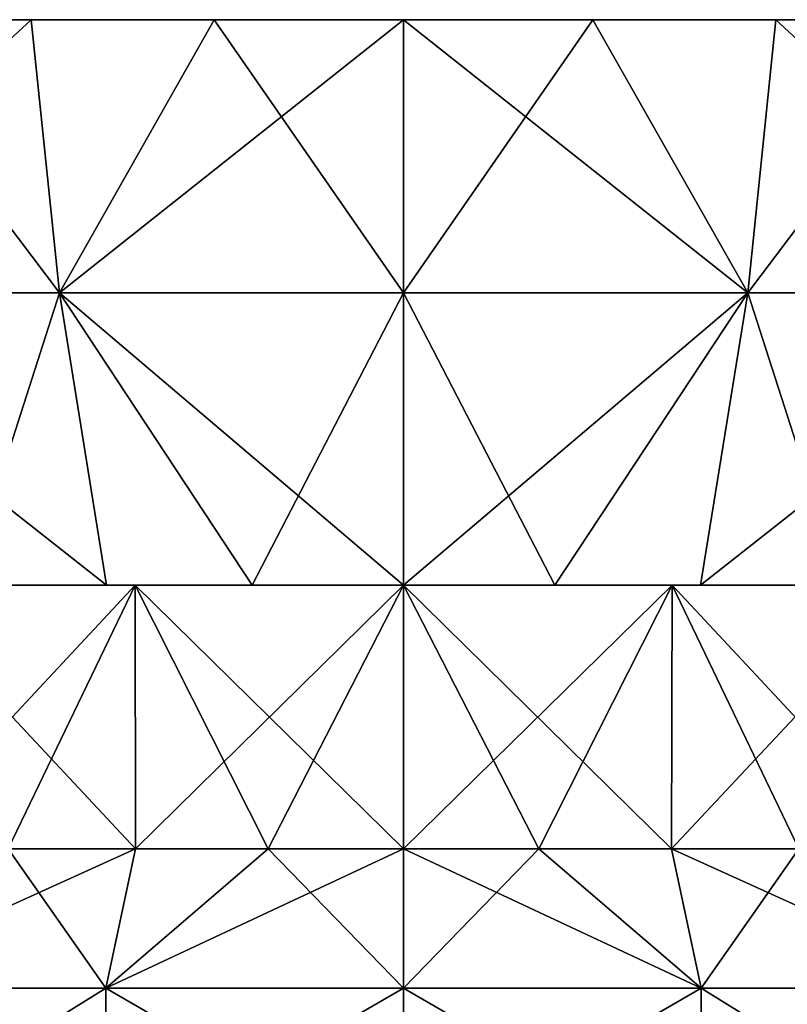
# Model space of a CAD drawing. Units: millimetres. Extents: x -200 to 200, y -508 to 480.
# Drawn here: x -160 to -144, y -494 to -474 of the extents above; entities that cross this region are included whole.
import ezdxf

# ---------------------------------------------------------------- set-up
doc = ezdxf.new("R2010")
doc.units = ezdxf.units.MM
doc.header["$LTSCALE"] = 65.185185
for name, color, linetype in [('570', 7, 'CONTINUOUS'), ('571', 7, 'CONTINUOUS'), ('572', 7, 'CONTINUOUS'), ('573', 7, 'CONTINUOUS'), ('574', 7, 'CONTINUOUS'), ('575', 7, 'CONTINUOUS'), ('576', 7, 'CONTINUOUS'), ('581', 7, 'CONTINUOUS'), ('582', 7, 'CONTINUOUS'), ('583', 7, 'CONTINUOUS'), ('584', 7, 'CONTINUOUS'), ('585', 7, 'CONTINUOUS'), ('591', 7, 'CONTINUOUS'), ('592', 7, 'CONTINUOUS'), ('593', 7, 'CONTINUOUS'), ('594', 7, 'CONTINUOUS'), ('595', 7, 'CONTINUOUS'), ('596', 7, 'CONTINUOUS'), ('597', 7, 'CONTINUOUS'), ('602', 7, 'CONTINUOUS'), ('603', 7, 'CONTINUOUS'), ('604', 7, 'CONTINUOUS'), ('605', 7, 'CONTINUOUS'), ('606', 7, 'CONTINUOUS')]:
    doc.layers.add(name, color=color, linetype=linetype)

msp = doc.modelspace()

# ---------------------------------------------------------------- linework, layer by layer
at = {"layer": '570', "color": 253, "linetype": 'Continuous', "true_color": 0x929eac}
for points in [[(-158.212, -497.5, -242.182), (-164, -497.5, -239.785), (-158.212, -493.906, -242.182), (-158.212, -497.5, -242.182)], [(-158.212, -493.906, -242.182), (-164, -497.5, -239.785), (-164, -493.906, -239.785), (-158.212, -493.906, -242.182)], [(-164, -497.5, -198.215), (-158.212, -497.5, -195.818), (-164, -493.906, -198.215), (-164, -497.5, -198.215)], [(-164, -493.906, -198.215), (-158.212, -497.5, -195.818), (-158.212, -493.906, -195.818), (-164, -493.906, -198.215)], [(-152, -497.5, -243), (-158.212, -497.5, -242.182), (-152, -493.906, -243), (-152, -497.5, -243)], [(-152, -493.906, -243), (-158.212, -497.5, -242.182), (-158.212, -493.906, -242.182), (-152, -493.906, -243)], [(-158.212, -497.5, -195.818), (-152, -497.5, -195), (-158.212, -493.906, -195.818), (-158.212, -497.5, -195.818)], [(-158.212, -493.906, -195.818), (-152, -497.5, -195), (-152, -493.906, -195), (-158.212, -493.906, -195.818)]]:
    msp.add_3dface(points, dxfattribs=at)
at = {"layer": '571', "color": 253, "linetype": 'Continuous', "true_color": 0x929eac}
for points in [[(-158.212, -493.906, -242.182), (-164, -493.906, -239.785), (-157.592, -491, -238.046), (-158.212, -493.906, -242.182)], [(-157.592, -491, -238.046), (-164, -493.906, -239.785), (-160.246, -491, -237.056), (-157.592, -491, -238.046)], [(-164, -493.906, -198.215), (-158.212, -493.906, -195.818), (-160.246, -491, -200.944), (-164, -493.906, -198.215)], [(-160.246, -491, -200.944), (-158.212, -493.906, -195.818), (-157.592, -491, -199.954), (-160.246, -491, -200.944)], [(-152, -493.906, -243), (-158.212, -493.906, -242.182), (-152, -491, -238.85), (-152, -493.906, -243)], [(-152, -491, -238.85), (-158.212, -493.906, -242.182), (-154.825, -491, -238.648), (-152, -491, -238.85)], [(-154.825, -491, -238.648), (-158.212, -493.906, -242.182), (-157.592, -491, -238.046), (-154.825, -491, -238.648)], [(-158.212, -493.906, -195.818), (-152, -493.906, -195), (-154.825, -491, -199.352), (-158.212, -493.906, -195.818)], [(-157.592, -491, -199.954), (-158.212, -493.906, -195.818), (-154.825, -491, -199.352), (-157.592, -491, -199.954)], [(-154.825, -491, -199.352), (-152, -493.906, -195), (-152, -491, -199.15), (-154.825, -491, -199.352)]]:
    msp.add_3dface(points, dxfattribs=at)
at = {"layer": '572', "color": 253, "linetype": 'Continuous', "true_color": 0x929eac}
for points in [[(-157.601, -485.5, -238.043), (-162.732, -491, -235.699), (-162.739, -485.5, -235.692), (-157.601, -485.5, -238.043)], [(-160.246, -491, -200.944), (-157.592, -491, -199.954), (-162.739, -485.5, -202.308), (-160.246, -491, -200.944)], [(-162.739, -485.5, -202.308), (-157.592, -491, -199.954), (-157.601, -485.5, -199.957), (-162.739, -485.5, -202.308)], [(-160.246, -491, -237.056), (-162.732, -491, -235.699), (-157.601, -485.5, -238.043), (-160.246, -491, -237.056)], [(-157.592, -491, -238.046), (-160.246, -491, -237.056), (-157.601, -485.5, -238.043), (-157.592, -491, -238.046)], [(-152, -485.5, -238.85), (-157.592, -491, -238.046), (-157.601, -485.5, -238.043), (-152, -485.5, -238.85)], [(-157.592, -491, -199.954), (-154.825, -491, -199.352), (-157.601, -485.5, -199.957), (-157.592, -491, -199.954)], [(-154.825, -491, -199.352), (-152, -491, -199.15), (-157.601, -485.5, -199.957), (-154.825, -491, -199.352)], [(-157.601, -485.5, -199.957), (-152, -491, -199.15), (-152, -485.5, -199.15), (-157.601, -485.5, -199.957)], [(-154.825, -491, -238.648), (-157.592, -491, -238.046), (-152, -485.5, -238.85), (-154.825, -491, -238.648)], [(-152, -491, -238.85), (-154.825, -491, -238.648), (-152, -485.5, -238.85), (-152, -491, -238.85)]]:
    msp.add_3dface(points, dxfattribs=at)
at = {"layer": '573', "color": 253, "linetype": 'Continuous', "true_color": 0x929eac}
for points in [[(-157.601, -485.5, -238.043), (-162.739, -485.5, -235.692), (-158.193, -485.5, -242.084), (-157.601, -485.5, -238.043)], [(-158.193, -485.5, -242.084), (-162.739, -485.5, -235.692), (-161.14, -485.5, -241.08), (-158.193, -485.5, -242.084)], [(-162.739, -485.5, -202.308), (-157.601, -485.5, -199.957), (-161.14, -485.5, -196.92), (-162.739, -485.5, -202.308)], [(-161.14, -485.5, -196.92), (-157.601, -485.5, -199.957), (-158.193, -485.5, -195.916), (-161.14, -485.5, -196.92)], [(-155.154, -485.5, -242.687), (-157.601, -485.5, -238.043), (-158.193, -485.5, -242.084), (-155.154, -485.5, -242.687)], [(-158.193, -485.5, -195.916), (-157.601, -485.5, -199.957), (-155.154, -485.5, -195.313), (-158.193, -485.5, -195.916)], [(-152, -485.5, -238.85), (-157.601, -485.5, -238.043), (-152, -485.5, -242.9), (-152, -485.5, -238.85)], [(-152, -485.5, -242.9), (-157.601, -485.5, -238.043), (-155.154, -485.5, -242.687), (-152, -485.5, -242.9)], [(-157.601, -485.5, -199.957), (-152, -485.5, -199.15), (-155.154, -485.5, -195.313), (-157.601, -485.5, -199.957)], [(-155.154, -485.5, -195.313), (-152, -485.5, -199.15), (-152, -485.5, -195.1), (-155.154, -485.5, -195.313)], [(-146.399, -485.5, -238.043), (-152, -485.5, -238.85), (-148.846, -485.5, -242.687), (-146.399, -485.5, -238.043)], [(-152, -485.5, -238.85), (-152, -485.5, -242.9), (-148.846, -485.5, -242.687), (-152, -485.5, -238.85)], [(-152, -485.5, -199.15), (-146.399, -485.5, -199.957), (-152, -485.5, -195.1), (-152, -485.5, -199.15)], [(-152, -485.5, -195.1), (-146.399, -485.5, -199.957), (-148.846, -485.5, -195.313), (-152, -485.5, -195.1)], [(-145.807, -485.5, -242.084), (-146.399, -485.5, -238.043), (-148.846, -485.5, -242.687), (-145.807, -485.5, -242.084)], [(-148.846, -485.5, -195.313), (-146.399, -485.5, -199.957), (-145.807, -485.5, -195.916), (-148.846, -485.5, -195.313)], [(-141.261, -485.5, -235.692), (-146.399, -485.5, -238.043), (-142.86, -485.5, -241.08), (-141.261, -485.5, -235.692)], [(-142.86, -485.5, -241.08), (-146.399, -485.5, -238.043), (-145.807, -485.5, -242.084), (-142.86, -485.5, -241.08)], [(-146.399, -485.5, -199.957), (-141.261, -485.5, -202.308), (-145.807, -485.5, -195.916), (-146.399, -485.5, -199.957)], [(-145.807, -485.5, -195.916), (-141.261, -485.5, -202.308), (-142.86, -485.5, -196.92), (-145.807, -485.5, -195.916)]]:
    msp.add_3dface(points, dxfattribs=at)
at = {"layer": '574', "color": 253, "linetype": 'Continuous', "true_color": 0x929eac}
for points in [[(-159.179, -479.4, -248.128), (-161.14, -485.5, -241.08), (-165.942, -479.4, -245.564), (-159.179, -479.4, -248.128)], [(-161.14, -485.5, -196.92), (-158.193, -485.5, -195.916), (-165.942, -479.4, -192.436), (-161.14, -485.5, -196.92)], [(-165.942, -479.4, -192.436), (-158.193, -485.5, -195.916), (-159.179, -479.4, -189.872), (-165.942, -479.4, -192.436)], [(-158.193, -485.5, -242.084), (-161.14, -485.5, -241.08), (-159.179, -479.4, -248.128), (-158.193, -485.5, -242.084)], [(-155.154, -485.5, -242.687), (-158.193, -485.5, -242.084), (-159.179, -479.4, -248.128), (-155.154, -485.5, -242.687)], [(-152, -479.4, -249), (-155.154, -485.5, -242.687), (-159.179, -479.4, -248.128), (-152, -479.4, -249)], [(-158.193, -485.5, -195.916), (-155.154, -485.5, -195.313), (-159.179, -479.4, -189.872), (-158.193, -485.5, -195.916)], [(-155.154, -485.5, -195.313), (-152, -485.5, -195.1), (-159.179, -479.4, -189.872), (-155.154, -485.5, -195.313)], [(-159.179, -479.4, -189.872), (-152, -485.5, -195.1), (-152, -479.4, -189), (-159.179, -479.4, -189.872)], [(-152, -485.5, -242.9), (-155.154, -485.5, -242.687), (-152, -479.4, -249), (-152, -485.5, -242.9)]]:
    msp.add_3dface(points, dxfattribs=at)
at = {"layer": '575', "color": 253, "linetype": 'Continuous', "true_color": 0x929eac}
for points in [[(-159.179, -479.4, -248.128), (-165.942, -479.4, -245.564), (-159.765, -473.7, -247.978), (-159.179, -479.4, -248.128)], [(-159.765, -473.7, -247.978), (-165.942, -479.4, -245.564), (-163.479, -473.7, -246.713), (-159.765, -473.7, -247.978)], [(-165.942, -479.4, -192.436), (-159.179, -479.4, -189.872), (-163.479, -473.7, -191.287), (-165.942, -479.4, -192.436)], [(-163.479, -473.7, -191.287), (-159.179, -479.4, -189.872), (-159.765, -473.7, -190.022), (-163.479, -473.7, -191.287)], [(-155.948, -473.7, -248.736), (-159.179, -479.4, -248.128), (-159.765, -473.7, -247.978), (-155.948, -473.7, -248.736)], [(-159.765, -473.7, -190.022), (-159.179, -479.4, -189.872), (-155.948, -473.7, -189.264), (-159.765, -473.7, -190.022)], [(-152, -479.4, -249), (-159.179, -479.4, -248.128), (-152, -473.7, -249), (-152, -479.4, -249)], [(-152, -473.7, -249), (-159.179, -479.4, -248.128), (-155.948, -473.7, -248.736), (-152, -473.7, -249)], [(-159.179, -479.4, -189.872), (-152, -479.4, -189), (-155.948, -473.7, -189.264), (-159.179, -479.4, -189.872)], [(-155.948, -473.7, -189.264), (-152, -479.4, -189), (-152, -473.7, -189), (-155.948, -473.7, -189.264)]]:
    msp.add_3dface(points, dxfattribs=at)
at = {"layer": '576', "color": 253, "linetype": 'Continuous', "true_color": 0x929eac}
for points in [[(-159.765, -473.7, -247.978), (-163.479, -473.7, -246.713), (-159.765, -473.7, -190.022), (-159.765, -473.7, -247.978)], [(-163.479, -473.7, -246.713), (-163.479, -473.7, -191.287), (-159.765, -473.7, -190.022), (-163.479, -473.7, -246.713)], [(-155.948, -473.7, -248.736), (-159.765, -473.7, -247.978), (-155.948, -473.7, -189.264), (-155.948, -473.7, -248.736)], [(-159.765, -473.7, -247.978), (-159.765, -473.7, -190.022), (-155.948, -473.7, -189.264), (-159.765, -473.7, -247.978)], [(-152, -473.7, -249), (-155.948, -473.7, -248.736), (-152, -473.7, -189), (-152, -473.7, -249)], [(-155.948, -473.7, -248.736), (-155.948, -473.7, -189.264), (-152, -473.7, -189), (-155.948, -473.7, -248.736)], [(-152, -473.7, -249), (-152, -473.7, -189), (-148.052, -473.7, -189.264), (-152, -473.7, -249)], [(-148.052, -473.7, -248.736), (-152, -473.7, -249), (-148.052, -473.7, -189.264), (-148.052, -473.7, -248.736)], [(-144.235, -473.7, -247.978), (-148.052, -473.7, -248.736), (-144.235, -473.7, -190.022), (-144.235, -473.7, -247.978)], [(-144.235, -473.7, -190.022), (-148.052, -473.7, -248.736), (-148.052, -473.7, -189.264), (-144.235, -473.7, -190.022)], [(-140.521, -473.7, -246.713), (-144.235, -473.7, -247.978), (-140.521, -473.7, -191.287), (-140.521, -473.7, -246.713)], [(-140.521, -473.7, -191.287), (-144.235, -473.7, -247.978), (-144.235, -473.7, -190.022), (-140.521, -473.7, -191.287)]]:
    msp.add_3dface(points, dxfattribs=at)
at = {"layer": '581', "color": 253, "linetype": 'Continuous', "true_color": 0x929eac}
for points in [[(-152, -497.5, -243), (-152, -493.906, -243), (-145.788, -493.906, -242.182), (-152, -497.5, -243)], [(-145.788, -497.5, -242.182), (-152, -497.5, -243), (-145.788, -493.906, -242.182), (-145.788, -497.5, -242.182)], [(-152, -493.906, -195), (-152, -497.5, -195), (-145.788, -497.5, -195.818), (-152, -493.906, -195)], [(-152, -493.906, -195), (-145.788, -497.5, -195.818), (-145.788, -493.906, -195.818), (-152, -493.906, -195)], [(-145.788, -497.5, -195.818), (-140, -497.5, -198.215), (-145.788, -493.906, -195.818), (-145.788, -497.5, -195.818)], [(-145.788, -493.906, -195.818), (-140, -497.5, -198.215), (-140, -493.906, -198.215), (-145.788, -493.906, -195.818)], [(-140, -497.5, -239.785), (-145.788, -497.5, -242.182), (-140, -493.906, -239.785), (-140, -497.5, -239.785)], [(-140, -493.906, -239.785), (-145.788, -497.5, -242.182), (-145.788, -493.906, -242.182), (-140, -493.906, -239.785)]]:
    msp.add_3dface(points, dxfattribs=at)
at = {"layer": '582', "color": 253, "linetype": 'Continuous', "true_color": 0x929eac}
for points in [[(-152, -493.906, -243), (-152, -491, -238.85), (-149.175, -491, -238.648), (-152, -493.906, -243)], [(-145.788, -493.906, -242.182), (-152, -493.906, -243), (-149.175, -491, -238.648), (-145.788, -493.906, -242.182)], [(-152, -491, -199.15), (-152, -493.906, -195), (-145.788, -493.906, -195.818), (-152, -491, -199.15)], [(-152, -491, -199.15), (-145.788, -493.906, -195.818), (-149.175, -491, -199.352), (-152, -491, -199.15)], [(-149.175, -491, -199.352), (-145.788, -493.906, -195.818), (-146.408, -491, -199.954), (-149.175, -491, -199.352)], [(-146.408, -491, -238.046), (-145.788, -493.906, -242.182), (-149.175, -491, -238.648), (-146.408, -491, -238.046)], [(-145.788, -493.906, -195.818), (-140, -493.906, -198.215), (-146.408, -491, -199.954), (-145.788, -493.906, -195.818)], [(-146.408, -491, -199.954), (-140, -493.906, -198.215), (-143.754, -491, -200.944), (-146.408, -491, -199.954)], [(-143.754, -491, -237.056), (-145.788, -493.906, -242.182), (-146.408, -491, -238.046), (-143.754, -491, -237.056)], [(-140, -493.906, -239.785), (-145.788, -493.906, -242.182), (-143.754, -491, -237.056), (-140, -493.906, -239.785)]]:
    msp.add_3dface(points, dxfattribs=at)
at = {"layer": '583', "color": 253, "linetype": 'Continuous', "true_color": 0x929eac}
for points in [[(-152, -491, -238.85), (-152, -485.5, -238.85), (-146.399, -485.5, -238.043), (-152, -491, -238.85)], [(-152, -491, -238.85), (-146.399, -485.5, -238.043), (-149.175, -491, -238.648), (-152, -491, -238.85)], [(-152, -485.5, -199.15), (-152, -491, -199.15), (-149.175, -491, -199.352), (-152, -485.5, -199.15)], [(-146.399, -485.5, -199.957), (-152, -485.5, -199.15), (-146.408, -491, -199.954), (-146.399, -485.5, -199.957)], [(-152, -485.5, -199.15), (-149.175, -491, -199.352), (-146.408, -491, -199.954), (-152, -485.5, -199.15)], [(-146.399, -485.5, -238.043), (-146.408, -491, -238.046), (-149.175, -491, -238.648), (-146.399, -485.5, -238.043)], [(-146.399, -485.5, -238.043), (-141.261, -485.5, -235.692), (-146.408, -491, -238.046), (-146.399, -485.5, -238.043)], [(-141.261, -485.5, -235.692), (-143.754, -491, -237.056), (-146.408, -491, -238.046), (-141.261, -485.5, -235.692)], [(-146.399, -485.5, -199.957), (-146.408, -491, -199.954), (-143.754, -491, -200.944), (-146.399, -485.5, -199.957)], [(-141.261, -485.5, -202.308), (-146.399, -485.5, -199.957), (-141.268, -491, -202.301), (-141.261, -485.5, -202.308)], [(-146.399, -485.5, -199.957), (-143.754, -491, -200.944), (-141.268, -491, -202.301), (-146.399, -485.5, -199.957)]]:
    msp.add_3dface(points, dxfattribs=at)
at = {"layer": '584', "color": 253, "linetype": 'Continuous', "true_color": 0x929eac}
for points in [[(-148.846, -485.5, -242.687), (-152, -485.5, -242.9), (-144.821, -479.4, -248.128), (-148.846, -485.5, -242.687)], [(-152, -485.5, -242.9), (-152, -479.4, -249), (-144.821, -479.4, -248.128), (-152, -485.5, -242.9)], [(-152, -485.5, -195.1), (-148.846, -485.5, -195.313), (-152, -479.4, -189), (-152, -485.5, -195.1)], [(-152, -479.4, -189), (-148.846, -485.5, -195.313), (-144.821, -479.4, -189.872), (-152, -479.4, -189)], [(-148.846, -485.5, -195.313), (-145.807, -485.5, -195.916), (-144.821, -479.4, -189.872), (-148.846, -485.5, -195.313)], [(-145.807, -485.5, -242.084), (-148.846, -485.5, -242.687), (-144.821, -479.4, -248.128), (-145.807, -485.5, -242.084)], [(-145.807, -485.5, -195.916), (-142.86, -485.5, -196.92), (-144.821, -479.4, -189.872), (-145.807, -485.5, -195.916)], [(-142.86, -485.5, -241.08), (-145.807, -485.5, -242.084), (-138.058, -479.4, -245.564), (-142.86, -485.5, -241.08)], [(-138.058, -479.4, -245.564), (-145.807, -485.5, -242.084), (-144.821, -479.4, -248.128), (-138.058, -479.4, -245.564)], [(-144.821, -479.4, -189.872), (-142.86, -485.5, -196.92), (-138.058, -479.4, -192.436), (-144.821, -479.4, -189.872)]]:
    msp.add_3dface(points, dxfattribs=at)
at = {"layer": '585', "color": 253, "linetype": 'Continuous', "true_color": 0x929eac}
for points in [[(-152, -479.4, -249), (-152, -473.7, -249), (-148.052, -473.7, -248.736), (-152, -479.4, -249)], [(-152, -479.4, -249), (-148.052, -473.7, -248.736), (-144.821, -479.4, -248.128), (-152, -479.4, -249)], [(-152, -473.7, -189), (-152, -479.4, -189), (-144.821, -479.4, -189.872), (-152, -473.7, -189)], [(-148.052, -473.7, -189.264), (-152, -473.7, -189), (-144.821, -479.4, -189.872), (-148.052, -473.7, -189.264)], [(-148.052, -473.7, -248.736), (-144.235, -473.7, -247.978), (-144.821, -479.4, -248.128), (-148.052, -473.7, -248.736)], [(-144.235, -473.7, -190.022), (-148.052, -473.7, -189.264), (-144.821, -479.4, -189.872), (-144.235, -473.7, -190.022)], [(-144.235, -473.7, -247.978), (-140.521, -473.7, -246.713), (-144.821, -479.4, -248.128), (-144.235, -473.7, -247.978)], [(-140.521, -473.7, -246.713), (-138.058, -479.4, -245.564), (-144.821, -479.4, -248.128), (-140.521, -473.7, -246.713)], [(-144.235, -473.7, -190.022), (-144.821, -479.4, -189.872), (-138.058, -479.4, -192.436), (-144.235, -473.7, -190.022)], [(-140.521, -473.7, -191.287), (-144.235, -473.7, -190.022), (-138.058, -479.4, -192.436), (-140.521, -473.7, -191.287)]]:
    msp.add_3dface(points, dxfattribs=at)
at = {"layer": '591', "color": 253, "linetype": 'Continuous', "true_color": 0x929eac}
for points in [[(-158.212, -497.5, 195.818), (-164, -497.5, 198.215), (-158.212, -493.906, 195.818), (-158.212, -497.5, 195.818)], [(-158.212, -493.906, 195.818), (-164, -497.5, 198.215), (-164, -493.906, 198.215), (-158.212, -493.906, 195.818)], [(-164, -497.5, 239.785), (-158.212, -497.5, 242.182), (-164, -493.906, 239.785), (-164, -497.5, 239.785)], [(-164, -493.906, 239.785), (-158.212, -497.5, 242.182), (-158.212, -493.906, 242.182), (-164, -493.906, 239.785)], [(-152, -497.5, 195), (-158.212, -497.5, 195.818), (-152, -493.906, 195), (-152, -497.5, 195)], [(-152, -493.906, 195), (-158.212, -497.5, 195.818), (-158.212, -493.906, 195.818), (-152, -493.906, 195)], [(-158.212, -497.5, 242.182), (-152, -497.5, 243), (-158.212, -493.906, 242.182), (-158.212, -497.5, 242.182)], [(-158.212, -493.906, 242.182), (-152, -497.5, 243), (-152, -493.906, 243), (-158.212, -493.906, 242.182)]]:
    msp.add_3dface(points, dxfattribs=at)
at = {"layer": '592', "color": 253, "linetype": 'Continuous', "true_color": 0x929eac}
for points in [[(-158.212, -493.906, 195.818), (-164, -493.906, 198.215), (-157.592, -491, 199.954), (-158.212, -493.906, 195.818)], [(-157.592, -491, 199.954), (-164, -493.906, 198.215), (-160.246, -491, 200.944), (-157.592, -491, 199.954)], [(-164, -493.906, 239.785), (-158.212, -493.906, 242.182), (-160.246, -491, 237.056), (-164, -493.906, 239.785)], [(-160.246, -491, 237.056), (-158.212, -493.906, 242.182), (-157.592, -491, 238.046), (-160.246, -491, 237.056)], [(-152, -493.906, 195), (-158.212, -493.906, 195.818), (-152, -491, 199.15), (-152, -493.906, 195)], [(-152, -491, 199.15), (-158.212, -493.906, 195.818), (-154.825, -491, 199.352), (-152, -491, 199.15)], [(-154.825, -491, 199.352), (-158.212, -493.906, 195.818), (-157.592, -491, 199.954), (-154.825, -491, 199.352)], [(-158.212, -493.906, 242.182), (-152, -493.906, 243), (-154.825, -491, 238.648), (-158.212, -493.906, 242.182)], [(-157.592, -491, 238.046), (-158.212, -493.906, 242.182), (-154.825, -491, 238.648), (-157.592, -491, 238.046)], [(-154.825, -491, 238.648), (-152, -493.906, 243), (-152, -491, 238.85), (-154.825, -491, 238.648)]]:
    msp.add_3dface(points, dxfattribs=at)
at = {"layer": '593', "color": 253, "linetype": 'Continuous', "true_color": 0x929eac}
for points in [[(-157.601, -485.5, 199.957), (-162.732, -491, 202.301), (-162.739, -485.5, 202.308), (-157.601, -485.5, 199.957)], [(-160.246, -491, 237.056), (-157.592, -491, 238.046), (-162.739, -485.5, 235.692), (-160.246, -491, 237.056)], [(-162.739, -485.5, 235.692), (-157.592, -491, 238.046), (-157.601, -485.5, 238.043), (-162.739, -485.5, 235.692)], [(-160.246, -491, 200.944), (-162.732, -491, 202.301), (-157.601, -485.5, 199.957), (-160.246, -491, 200.944)], [(-157.592, -491, 199.954), (-160.246, -491, 200.944), (-157.601, -485.5, 199.957), (-157.592, -491, 199.954)], [(-152, -485.5, 199.15), (-157.592, -491, 199.954), (-157.601, -485.5, 199.957), (-152, -485.5, 199.15)], [(-157.592, -491, 238.046), (-154.825, -491, 238.648), (-157.601, -485.5, 238.043), (-157.592, -491, 238.046)], [(-154.825, -491, 238.648), (-152, -491, 238.85), (-157.601, -485.5, 238.043), (-154.825, -491, 238.648)], [(-157.601, -485.5, 238.043), (-152, -491, 238.85), (-152, -485.5, 238.85), (-157.601, -485.5, 238.043)], [(-154.825, -491, 199.352), (-157.592, -491, 199.954), (-152, -485.5, 199.15), (-154.825, -491, 199.352)], [(-152, -491, 199.15), (-154.825, -491, 199.352), (-152, -485.5, 199.15), (-152, -491, 199.15)]]:
    msp.add_3dface(points, dxfattribs=at)
at = {"layer": '594', "color": 253, "linetype": 'Continuous', "true_color": 0x929eac}
for points in [[(-157.601, -485.5, 199.957), (-162.739, -485.5, 202.308), (-158.193, -485.5, 195.916), (-157.601, -485.5, 199.957)], [(-158.193, -485.5, 195.916), (-162.739, -485.5, 202.308), (-161.14, -485.5, 196.92), (-158.193, -485.5, 195.916)], [(-162.739, -485.5, 235.692), (-157.601, -485.5, 238.043), (-161.14, -485.5, 241.08), (-162.739, -485.5, 235.692)], [(-161.14, -485.5, 241.08), (-157.601, -485.5, 238.043), (-158.193, -485.5, 242.084), (-161.14, -485.5, 241.08)], [(-155.154, -485.5, 195.313), (-157.601, -485.5, 199.957), (-158.193, -485.5, 195.916), (-155.154, -485.5, 195.313)], [(-158.193, -485.5, 242.084), (-157.601, -485.5, 238.043), (-155.154, -485.5, 242.687), (-158.193, -485.5, 242.084)], [(-152, -485.5, 199.15), (-157.601, -485.5, 199.957), (-152, -485.5, 195.1), (-152, -485.5, 199.15)], [(-152, -485.5, 195.1), (-157.601, -485.5, 199.957), (-155.154, -485.5, 195.313), (-152, -485.5, 195.1)], [(-157.601, -485.5, 238.043), (-152, -485.5, 238.85), (-155.154, -485.5, 242.687), (-157.601, -485.5, 238.043)], [(-155.154, -485.5, 242.687), (-152, -485.5, 238.85), (-152, -485.5, 242.9), (-155.154, -485.5, 242.687)], [(-146.399, -485.5, 199.957), (-152, -485.5, 199.15), (-148.846, -485.5, 195.313), (-146.399, -485.5, 199.957)], [(-152, -485.5, 199.15), (-152, -485.5, 195.1), (-148.846, -485.5, 195.313), (-152, -485.5, 199.15)], [(-152, -485.5, 238.85), (-146.399, -485.5, 238.043), (-152, -485.5, 242.9), (-152, -485.5, 238.85)], [(-152, -485.5, 242.9), (-146.399, -485.5, 238.043), (-148.846, -485.5, 242.687), (-152, -485.5, 242.9)], [(-145.807, -485.5, 195.916), (-146.399, -485.5, 199.957), (-148.846, -485.5, 195.313), (-145.807, -485.5, 195.916)], [(-148.846, -485.5, 242.687), (-146.399, -485.5, 238.043), (-145.807, -485.5, 242.084), (-148.846, -485.5, 242.687)], [(-141.261, -485.5, 202.308), (-146.399, -485.5, 199.957), (-142.86, -485.5, 196.92), (-141.261, -485.5, 202.308)], [(-142.86, -485.5, 196.92), (-146.399, -485.5, 199.957), (-145.807, -485.5, 195.916), (-142.86, -485.5, 196.92)], [(-146.399, -485.5, 238.043), (-141.261, -485.5, 235.692), (-145.807, -485.5, 242.084), (-146.399, -485.5, 238.043)], [(-145.807, -485.5, 242.084), (-141.261, -485.5, 235.692), (-142.86, -485.5, 241.08), (-145.807, -485.5, 242.084)]]:
    msp.add_3dface(points, dxfattribs=at)
at = {"layer": '595', "color": 253, "linetype": 'Continuous', "true_color": 0x929eac}
for points in [[(-159.179, -479.4, 189.872), (-161.14, -485.5, 196.92), (-165.942, -479.4, 192.436), (-159.179, -479.4, 189.872)], [(-161.14, -485.5, 241.08), (-158.193, -485.5, 242.084), (-165.942, -479.4, 245.564), (-161.14, -485.5, 241.08)], [(-165.942, -479.4, 245.564), (-158.193, -485.5, 242.084), (-159.179, -479.4, 248.128), (-165.942, -479.4, 245.564)], [(-158.193, -485.5, 195.916), (-161.14, -485.5, 196.92), (-159.179, -479.4, 189.872), (-158.193, -485.5, 195.916)], [(-155.154, -485.5, 195.313), (-158.193, -485.5, 195.916), (-159.179, -479.4, 189.872), (-155.154, -485.5, 195.313)], [(-152, -479.4, 189), (-155.154, -485.5, 195.313), (-159.179, -479.4, 189.872), (-152, -479.4, 189)], [(-158.193, -485.5, 242.084), (-155.154, -485.5, 242.687), (-159.179, -479.4, 248.128), (-158.193, -485.5, 242.084)], [(-155.154, -485.5, 242.687), (-152, -485.5, 242.9), (-159.179, -479.4, 248.128), (-155.154, -485.5, 242.687)], [(-159.179, -479.4, 248.128), (-152, -485.5, 242.9), (-152, -479.4, 249), (-159.179, -479.4, 248.128)], [(-152, -485.5, 195.1), (-155.154, -485.5, 195.313), (-152, -479.4, 189), (-152, -485.5, 195.1)]]:
    msp.add_3dface(points, dxfattribs=at)
at = {"layer": '596', "color": 253, "linetype": 'Continuous', "true_color": 0x929eac}
for points in [[(-159.179, -479.4, 189.872), (-165.942, -479.4, 192.436), (-159.765, -473.7, 190.022), (-159.179, -479.4, 189.872)], [(-159.765, -473.7, 190.022), (-165.942, -479.4, 192.436), (-163.479, -473.7, 191.287), (-159.765, -473.7, 190.022)], [(-165.942, -479.4, 245.564), (-159.179, -479.4, 248.128), (-163.479, -473.7, 246.713), (-165.942, -479.4, 245.564)], [(-163.479, -473.7, 246.713), (-159.179, -479.4, 248.128), (-159.765, -473.7, 247.978), (-163.479, -473.7, 246.713)], [(-155.948, -473.7, 189.264), (-159.179, -479.4, 189.872), (-159.765, -473.7, 190.022), (-155.948, -473.7, 189.264)], [(-159.765, -473.7, 247.978), (-159.179, -479.4, 248.128), (-155.948, -473.7, 248.736), (-159.765, -473.7, 247.978)], [(-152, -479.4, 189), (-159.179, -479.4, 189.872), (-152, -473.7, 189), (-152, -479.4, 189)], [(-152, -473.7, 189), (-159.179, -479.4, 189.872), (-155.948, -473.7, 189.264), (-152, -473.7, 189)], [(-159.179, -479.4, 248.128), (-152, -479.4, 249), (-155.948, -473.7, 248.736), (-159.179, -479.4, 248.128)], [(-155.948, -473.7, 248.736), (-152, -479.4, 249), (-152, -473.7, 249), (-155.948, -473.7, 248.736)]]:
    msp.add_3dface(points, dxfattribs=at)
at = {"layer": '597', "color": 253, "linetype": 'Continuous', "true_color": 0x929eac}
for points in [[(-159.765, -473.7, 190.022), (-163.479, -473.7, 191.287), (-159.765, -473.7, 247.978), (-159.765, -473.7, 190.022)], [(-163.479, -473.7, 191.287), (-163.479, -473.7, 246.713), (-159.765, -473.7, 247.978), (-163.479, -473.7, 191.287)], [(-155.948, -473.7, 189.264), (-159.765, -473.7, 190.022), (-155.948, -473.7, 248.736), (-155.948, -473.7, 189.264)], [(-159.765, -473.7, 190.022), (-159.765, -473.7, 247.978), (-155.948, -473.7, 248.736), (-159.765, -473.7, 190.022)], [(-152, -473.7, 189), (-155.948, -473.7, 189.264), (-152, -473.7, 249), (-152, -473.7, 189)], [(-155.948, -473.7, 189.264), (-155.948, -473.7, 248.736), (-152, -473.7, 249), (-155.948, -473.7, 189.264)], [(-152, -473.7, 189), (-152, -473.7, 249), (-148.052, -473.7, 248.736), (-152, -473.7, 189)], [(-148.052, -473.7, 189.264), (-152, -473.7, 189), (-148.052, -473.7, 248.736), (-148.052, -473.7, 189.264)], [(-144.235, -473.7, 190.022), (-148.052, -473.7, 189.264), (-144.235, -473.7, 247.978), (-144.235, -473.7, 190.022)], [(-144.235, -473.7, 247.978), (-148.052, -473.7, 189.264), (-148.052, -473.7, 248.736), (-144.235, -473.7, 247.978)], [(-140.521, -473.7, 191.287), (-144.235, -473.7, 190.022), (-140.521, -473.7, 246.713), (-140.521, -473.7, 191.287)], [(-140.521, -473.7, 246.713), (-144.235, -473.7, 190.022), (-144.235, -473.7, 247.978), (-140.521, -473.7, 246.713)]]:
    msp.add_3dface(points, dxfattribs=at)
at = {"layer": '602', "color": 253, "linetype": 'Continuous', "true_color": 0x929eac}
for points in [[(-152, -497.5, 195), (-152, -493.906, 195), (-145.788, -493.906, 195.818), (-152, -497.5, 195)], [(-145.788, -497.5, 195.818), (-152, -497.5, 195), (-145.788, -493.906, 195.818), (-145.788, -497.5, 195.818)], [(-152, -493.906, 243), (-152, -497.5, 243), (-145.788, -497.5, 242.182), (-152, -493.906, 243)], [(-152, -493.906, 243), (-145.788, -497.5, 242.182), (-145.788, -493.906, 242.182), (-152, -493.906, 243)], [(-145.788, -497.5, 242.182), (-140, -497.5, 239.785), (-145.788, -493.906, 242.182), (-145.788, -497.5, 242.182)], [(-145.788, -493.906, 242.182), (-140, -497.5, 239.785), (-140, -493.906, 239.785), (-145.788, -493.906, 242.182)], [(-140, -497.5, 198.215), (-145.788, -497.5, 195.818), (-140, -493.906, 198.215), (-140, -497.5, 198.215)], [(-140, -493.906, 198.215), (-145.788, -497.5, 195.818), (-145.788, -493.906, 195.818), (-140, -493.906, 198.215)]]:
    msp.add_3dface(points, dxfattribs=at)
at = {"layer": '603', "color": 253, "linetype": 'Continuous', "true_color": 0x929eac}
for points in [[(-152, -493.906, 195), (-152, -491, 199.15), (-149.175, -491, 199.352), (-152, -493.906, 195)], [(-145.788, -493.906, 195.818), (-152, -493.906, 195), (-149.175, -491, 199.352), (-145.788, -493.906, 195.818)], [(-152, -491, 238.85), (-152, -493.906, 243), (-145.788, -493.906, 242.182), (-152, -491, 238.85)], [(-152, -491, 238.85), (-145.788, -493.906, 242.182), (-149.175, -491, 238.648), (-152, -491, 238.85)], [(-149.175, -491, 238.648), (-145.788, -493.906, 242.182), (-146.408, -491, 238.046), (-149.175, -491, 238.648)], [(-146.408, -491, 199.954), (-145.788, -493.906, 195.818), (-149.175, -491, 199.352), (-146.408, -491, 199.954)], [(-145.788, -493.906, 242.182), (-140, -493.906, 239.785), (-146.408, -491, 238.046), (-145.788, -493.906, 242.182)], [(-146.408, -491, 238.046), (-140, -493.906, 239.785), (-143.754, -491, 237.056), (-146.408, -491, 238.046)], [(-143.754, -491, 200.944), (-145.788, -493.906, 195.818), (-146.408, -491, 199.954), (-143.754, -491, 200.944)], [(-140, -493.906, 198.215), (-145.788, -493.906, 195.818), (-143.754, -491, 200.944), (-140, -493.906, 198.215)]]:
    msp.add_3dface(points, dxfattribs=at)
at = {"layer": '604', "color": 253, "linetype": 'Continuous', "true_color": 0x929eac}
for points in [[(-152, -491, 199.15), (-152, -485.5, 199.15), (-146.399, -485.5, 199.957), (-152, -491, 199.15)], [(-152, -491, 199.15), (-146.399, -485.5, 199.957), (-149.175, -491, 199.352), (-152, -491, 199.15)], [(-152, -485.5, 238.85), (-152, -491, 238.85), (-149.175, -491, 238.648), (-152, -485.5, 238.85)], [(-146.399, -485.5, 238.043), (-152, -485.5, 238.85), (-146.408, -491, 238.046), (-146.399, -485.5, 238.043)], [(-152, -485.5, 238.85), (-149.175, -491, 238.648), (-146.408, -491, 238.046), (-152, -485.5, 238.85)], [(-146.399, -485.5, 199.957), (-146.408, -491, 199.954), (-149.175, -491, 199.352), (-146.399, -485.5, 199.957)], [(-146.399, -485.5, 199.957), (-141.261, -485.5, 202.308), (-146.408, -491, 199.954), (-146.399, -485.5, 199.957)], [(-141.261, -485.5, 202.308), (-143.754, -491, 200.944), (-146.408, -491, 199.954), (-141.261, -485.5, 202.308)], [(-146.399, -485.5, 238.043), (-146.408, -491, 238.046), (-143.754, -491, 237.056), (-146.399, -485.5, 238.043)], [(-141.261, -485.5, 235.692), (-146.399, -485.5, 238.043), (-141.268, -491, 235.699), (-141.261, -485.5, 235.692)], [(-146.399, -485.5, 238.043), (-143.754, -491, 237.056), (-141.268, -491, 235.699), (-146.399, -485.5, 238.043)]]:
    msp.add_3dface(points, dxfattribs=at)
at = {"layer": '605', "color": 253, "linetype": 'Continuous', "true_color": 0x929eac}
for points in [[(-148.846, -485.5, 195.313), (-152, -485.5, 195.1), (-144.821, -479.4, 189.872), (-148.846, -485.5, 195.313)], [(-152, -485.5, 195.1), (-152, -479.4, 189), (-144.821, -479.4, 189.872), (-152, -485.5, 195.1)], [(-152, -485.5, 242.9), (-148.846, -485.5, 242.687), (-152, -479.4, 249), (-152, -485.5, 242.9)], [(-152, -479.4, 249), (-148.846, -485.5, 242.687), (-144.821, -479.4, 248.128), (-152, -479.4, 249)], [(-148.846, -485.5, 242.687), (-145.807, -485.5, 242.084), (-144.821, -479.4, 248.128), (-148.846, -485.5, 242.687)], [(-145.807, -485.5, 195.916), (-148.846, -485.5, 195.313), (-144.821, -479.4, 189.872), (-145.807, -485.5, 195.916)], [(-145.807, -485.5, 242.084), (-142.86, -485.5, 241.08), (-144.821, -479.4, 248.128), (-145.807, -485.5, 242.084)], [(-142.86, -485.5, 196.92), (-145.807, -485.5, 195.916), (-138.058, -479.4, 192.436), (-142.86, -485.5, 196.92)], [(-138.058, -479.4, 192.436), (-145.807, -485.5, 195.916), (-144.821, -479.4, 189.872), (-138.058, -479.4, 192.436)], [(-144.821, -479.4, 248.128), (-142.86, -485.5, 241.08), (-138.058, -479.4, 245.564), (-144.821, -479.4, 248.128)]]:
    msp.add_3dface(points, dxfattribs=at)
at = {"layer": '606', "color": 253, "linetype": 'Continuous', "true_color": 0x929eac}
for points in [[(-152, -479.4, 189), (-152, -473.7, 189), (-148.052, -473.7, 189.264), (-152, -479.4, 189)], [(-152, -479.4, 189), (-148.052, -473.7, 189.264), (-144.821, -479.4, 189.872), (-152, -479.4, 189)], [(-152, -473.7, 249), (-152, -479.4, 249), (-144.821, -479.4, 248.128), (-152, -473.7, 249)], [(-148.052, -473.7, 248.736), (-152, -473.7, 249), (-144.821, -479.4, 248.128), (-148.052, -473.7, 248.736)], [(-148.052, -473.7, 189.264), (-144.235, -473.7, 190.022), (-144.821, -479.4, 189.872), (-148.052, -473.7, 189.264)], [(-144.235, -473.7, 247.978), (-148.052, -473.7, 248.736), (-144.821, -479.4, 248.128), (-144.235, -473.7, 247.978)], [(-144.235, -473.7, 190.022), (-140.521, -473.7, 191.287), (-144.821, -479.4, 189.872), (-144.235, -473.7, 190.022)], [(-140.521, -473.7, 191.287), (-138.058, -479.4, 192.436), (-144.821, -479.4, 189.872), (-140.521, -473.7, 191.287)], [(-144.235, -473.7, 247.978), (-144.821, -479.4, 248.128), (-138.058, -479.4, 245.564), (-144.235, -473.7, 247.978)], [(-140.521, -473.7, 246.713), (-144.235, -473.7, 247.978), (-138.058, -479.4, 245.564), (-140.521, -473.7, 246.713)]]:
    msp.add_3dface(points, dxfattribs=at)

doc.saveas('drawing.dxf')
